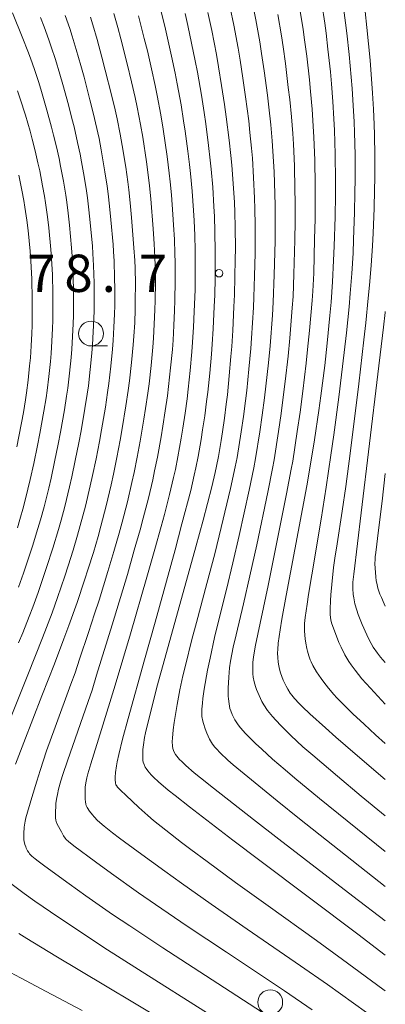
# Model space of a CAD drawing. Units: millimetres. Extents: x -68000 to -66000, y 27000 to 28500.
# Drawn here: x -66037 to -66000, y 28277 to 28376 of the extents above; entities that cross this region are included whole.
import ezdxf

# ---------------------------------------------------------------- set-up
doc = ezdxf.new("R2010")
doc.units = ezdxf.units.MM
for name, color, linetype, lineweight in [('633100_広葉樹林', 7, 'Continuous', 9), ('710100_等高線（計曲線）', 7, 'Continuous', 20), ('710200_等高線（主曲線）', 7, 'Continuous', 9), ('731200_図化機測定による標高点', 7, 'Continuous', 20), ('731207_図化機測定による標高点（注記）', 7, 'Continuous', 20)]:
    doc.layers.add(name, color=color, linetype=linetype, lineweight=lineweight)
doc.styles.add('Style-WORKING', font='txt')

msp = doc.modelspace()

# ---------------------------------------------------------------- linework, layer by layer
at = {"layer": '633100_広葉樹林'}
msp.add_line((-66029.61, 28343.15), (-66027.943, 28343.15), dxfattribs=at)
for centre in [(-66029.61, 28344.4), (-66011.58, 28277.17)]:
    msp.add_circle(centre, 1.25, dxfattribs=at)
at = {"layer": '710100_等高線（計曲線）', "flags": 128}
for points in [[(-66006.38, 28377.56), (-66006.09, 28375.59), (-66005.96, 28374.59), (-66005.77, 28373), (-66005.53, 28370.7), (-66005.42, 28369.5), (-66005.28, 28367.72), (-66005.17, 28365.99), (-66005.12, 28364.84), (-66005.05, 28362.43), (-66005.02, 28359.75), (-66005.03, 28358.33), (-66005.06, 28356.14), (-66005.14, 28353.19), (-66005.2, 28351.73), (-66005.32, 28349.6), (-66005.46, 28347.56), (-66005.58, 28346.22), (-66005.85, 28343.44), (-66006.1, 28341.2), (-66006.49, 28338.15), (-66006.69, 28336.65), (-66007.12, 28333.7), (-66007.39, 28332.06), (-66007.91, 28329.1), (-66009.98, 28318.07), (-66010.41, 28315.69), (-66010.59, 28314.62), (-66010.77, 28313.28), (-66010.83, 28312.64), (-66010.85, 28312.31), (-66010.83, 28311.78), (-66010.79, 28311.4), (-66010.75, 28311.14), (-66010.64, 28310.64), (-66010.54, 28310.27), (-66010.29, 28309.56), (-66010.09, 28309.13), (-66009.99, 28308.93), (-66009.82, 28308.63), (-66009.56, 28308.24), (-66009.41, 28308.04), (-66009.15, 28307.72), (-66008.68, 28307.21), (-66008.33, 28306.86), (-66007.58, 28306.15), (-66006.03, 28304.75), (-66004.98, 28303.82), (-66003.03, 28302.13), (-66000, 28299.57)], [(-66017.85, 28376.67), (-66017.47, 28374.88), (-66017, 28372.45), (-66016.78, 28371.22), (-66016.47, 28369.35), (-66016.18, 28367.44), (-66016, 28366.19), (-66015.7, 28363.84), (-66015.53, 28362.29), (-66015.44, 28361.34), (-66015.3, 28359.48), (-66015.19, 28357.58), (-66015.15, 28356.59), (-66015.11, 28355.06), (-66015.09, 28352.94), (-66015.1, 28351.83), (-66015.13, 28350.1), (-66015.18, 28348.29), (-66015.23, 28347.08), (-66015.35, 28344.72), (-66015.45, 28343.11), (-66015.53, 28342.09), (-66015.7, 28340.15), (-66015.89, 28338.24), (-66016, 28337.3), (-66016.18, 28335.9), (-66016.38, 28334.52), (-66016.52, 28333.64), (-66016.79, 28332.05), (-66016.98, 28331.05), (-66017.12, 28330.42), (-66017.46, 28329), (-66018.33, 28325.65), (-66019.08, 28322.94), (-66022.19, 28311.72), (-66022.98, 28308.83), (-66023.37, 28307.35), (-66023.9, 28305.24), (-66024.14, 28304.24), (-66024.23, 28303.77), (-66024.35, 28303.06), (-66024.39, 28302.59), (-66024.41, 28302.29), (-66024.41, 28301.77), (-66024.39, 28301.48), (-66024.36, 28301.32), (-66024.28, 28301.06), (-66024.17, 28300.81), (-66024.08, 28300.67), (-66023.91, 28300.44), (-66023.57, 28300.03), (-66023.32, 28299.78), (-66022.83, 28299.32), (-66021.86, 28298.5), (-66021.15, 28297.94), (-66019.72, 28296.81), (-66015.33, 28293.46), (-66012.62, 28291.41), (-66002.78, 28284.01), (-66000, 28281.91)], [(-66029.67, 28376.21), (-66029.42, 28375.42), (-66029, 28373.97), (-66028.52, 28372.18), (-66028.18, 28370.89), (-66027.55, 28368.41), (-66027.19, 28366.88), (-66026.99, 28366), (-66026.67, 28364.43), (-66026.47, 28363.31), (-66026.12, 28361.11), (-66025.91, 28359.64), (-66025.82, 28358.86), (-66025.68, 28357.55), (-66025.53, 28356.06), (-66025.29, 28353.02), (-66025.21, 28351.74), (-66025.18, 28350.96), (-66025.15, 28349.41), (-66025.16, 28347.73), (-66025.17, 28346.84), (-66025.22, 28345.49), (-66025.3, 28344.15), (-66025.37, 28343.26), (-66025.53, 28341.47), (-66025.75, 28339.63), (-66025.88, 28338.66), (-66026.1, 28337.12), (-66026.48, 28334.86), (-66026.68, 28333.68), (-66027.01, 28331.94), (-66027.36, 28330.26), (-66027.59, 28329.18), (-66028.09, 28327.09), (-66028.62, 28325.03), (-66028.91, 28323.99), (-66029.38, 28322.4), (-66029.89, 28320.74), (-66030.26, 28319.61), (-66031.02, 28317.35), (-66031.84, 28315.04), (-66032.34, 28313.7), (-66033.3, 28311.19), (-66034.55, 28307.97), (-66036.39, 28303.27), (-66037.22, 28301.1)], [(-66036.89, 28360.32), (-66036.57, 28358.8), (-66036.38, 28357.76), (-66036.27, 28357.1), (-66036.08, 28355.78), (-66035.95, 28354.75), (-66035.74, 28352.67), (-66035.67, 28351.71), (-66035.57, 28349.85), (-66035.52, 28347.87), (-66035.52, 28346.79), (-66035.55, 28345.22), (-66035.58, 28344.4), (-66035.64, 28343.16), (-66035.72, 28341.95), (-66035.79, 28341.16), (-66035.93, 28339.72), (-66036.09, 28338.43), (-66036.2, 28337.73), (-66036.42, 28336.47), (-66037.09, 28333)], [(-66037.69, 28289.1), (-66036.34, 28288.1), (-66035.27, 28287.34), (-66032.84, 28285.68), (-66030.07, 28283.83), (-66028.32, 28282.68), (-66024.84, 28280.45), (-66010.4, 28271.33)]]:
    msp.add_lwpolyline(points, dxfattribs=at)
at = {"layer": '710200_等高線（主曲線）', "flags": 128}
for points in [[(-66013.36, 28377.61), (-66013.03, 28375.95), (-66012.64, 28373.71), (-66012.45, 28372.57), (-66012.19, 28370.81), (-66011.87, 28368.37), (-66011.72, 28367.15), (-66011.53, 28365.39), (-66011.39, 28363.77), (-66011.31, 28362.74), (-66011.2, 28360.66), (-66011.12, 28358.44), (-66011.1, 28357.28), (-66011.09, 28355.49), (-66011.1, 28353.67), (-66011.17, 28350.29), (-66011.28, 28347.56), (-66011.35, 28346.23), (-66011.6, 28343.16), (-66011.76, 28341.46), (-66012.01, 28339.12), (-66012.16, 28337.94), (-66012.38, 28336.2), (-66012.62, 28334.53), (-66013.06, 28331.82), (-66013.22, 28330.9), (-66013.7, 28328.64), (-66014.71, 28324.08), (-66015.34, 28321.35), (-66015.99, 28318.68), (-66016.82, 28315.36), (-66017.18, 28313.84), (-66017.63, 28311.76), (-66017.88, 28310.55), (-66018.22, 28308.63), (-66018.36, 28307.69), (-66018.41, 28307.25), (-66018.46, 28306.64), (-66018.48, 28306.16), (-66018.46, 28305.9), (-66018.37, 28305.44), (-66018.31, 28305.2), (-66018.12, 28304.65), (-66017.96, 28304.23), (-66017.68, 28303.63), (-66017.38, 28303.12), (-66017.16, 28302.82), (-66017, 28302.63), (-66016.62, 28302.23), (-66015.84, 28301.5), (-66015.3, 28301.03), (-66014.22, 28300.13), (-66010.9, 28297.41), (-66008.65, 28295.61), (-66001.28, 28289.8), (-66000, 28288.8)], [(-66037.5, 28376.63), (-66036.46, 28374.07), (-66035.96, 28372.79), (-66035.7, 28372.1), (-66035.31, 28370.96), (-66034.88, 28369.65), (-66034.6, 28368.72), (-66034.05, 28366.86), (-66033.59, 28365.16), (-66033.38, 28364.35), (-66033.1, 28363.17), (-66032.83, 28362), (-66032.67, 28361.22), (-66032.39, 28359.73), (-66032.16, 28358.32), (-66032.06, 28357.61), (-66031.92, 28356.49), (-66031.79, 28355.28), (-66031.57, 28353.02), (-66031.5, 28352.19), (-66031.43, 28350.77), (-66031.38, 28348.94), (-66031.37, 28347.84), (-66031.39, 28346.22), (-66031.42, 28345.38), (-66031.47, 28344.1), (-66031.55, 28342.83), (-66031.62, 28342), (-66031.77, 28340.42), (-66031.95, 28338.91), (-66032.07, 28338.1), (-66032.29, 28336.73), (-66032.7, 28334.48), (-66032.93, 28333.27), (-66033.29, 28331.49), (-66033.64, 28329.86), (-66033.87, 28328.86), (-66034.34, 28326.99), (-66034.7, 28325.66), (-66034.96, 28324.79), (-66035.49, 28323.03), (-66036.09, 28321.22), (-66036.4, 28320.29), (-66036.9, 28318.89)], [(-66027.32, 28376.59), (-66026.92, 28375.16), (-66026.62, 28374.03), (-66025.98, 28371.53), (-66025.53, 28369.71), (-66025.17, 28368.12), (-66024.97, 28367.17), (-66024.63, 28365.42), (-66024.41, 28364.14), (-66024.03, 28361.66), (-66023.83, 28360.08), (-66023.73, 28359.26), (-66023.6, 28357.94), (-66023.35, 28354.92), (-66023.26, 28353.43), (-66023.19, 28352.09), (-66023.16, 28351.24), (-66023.14, 28349.55), (-66023.16, 28347.72), (-66023.19, 28346.77), (-66023.25, 28345.34), (-66023.33, 28343.94), (-66023.4, 28343.03), (-66023.57, 28341.2), (-66023.78, 28339.35), (-66023.9, 28338.39), (-66024.12, 28336.87), (-66024.29, 28335.8), (-66024.67, 28333.59), (-66024.97, 28331.96), (-66025.28, 28330.42), (-66025.5, 28329.43), (-66025.96, 28327.47), (-66026.49, 28325.43), (-66026.79, 28324.32), (-66027.32, 28322.5), (-66027.93, 28320.46), (-66028.81, 28317.6), (-66029.25, 28316.22), (-66029.86, 28314.35), (-66030.76, 28311.67), (-66031.22, 28310.29), (-66031.64, 28309.15), (-66033.23, 28304.82), (-66034.08, 28302.43), (-66034.74, 28300.46), (-66035.08, 28299.39), (-66035.58, 28297.74), (-66036.16, 28295.72), (-66036.25, 28295.36), (-66036.29, 28295.16), (-66036.34, 28294.78), (-66036.38, 28294.12), (-66036.38, 28293.79), (-66036.36, 28293.51), (-66036.34, 28293.34), (-66036.27, 28293.02), (-66036.19, 28292.79), (-66036.13, 28292.65), (-66036, 28292.38), (-66035.88, 28292.21), (-66035.79, 28292.09), (-66035.57, 28291.86), (-66035.23, 28291.57), (-66034.94, 28291.35), (-66034.26, 28290.84), (-66031.81, 28289.06), (-66030.14, 28287.88), (-66027.44, 28286), (-66025.72, 28284.84), (-66022.39, 28282.64), (-66018.08, 28279.85), (-66011.79, 28275.77)], [(-66022.76, 28377.54), (-66022.2, 28375.31), (-66021.91, 28374.1), (-66021.5, 28372.29), (-66021.14, 28370.59), (-66020.93, 28369.5), (-66020.55, 28367.38), (-66020.3, 28365.79), (-66020.14, 28364.74), (-66019.87, 28362.75), (-66019.7, 28361.38), (-66019.61, 28360.5), (-66019.45, 28358.71), (-66019.31, 28356.76), (-66019.25, 28355.75), (-66019.18, 28354.25), (-66019.14, 28352.78), (-66019.13, 28351.82), (-66019.13, 28349.83), (-66019.15, 28348.78), (-66019.22, 28346.62), (-66019.3, 28345.03), (-66019.39, 28343.53), (-66019.46, 28342.56), (-66019.63, 28340.68), (-66019.84, 28338.8), (-66019.95, 28337.85), (-66020.15, 28336.38), (-66020.38, 28334.89), (-66020.54, 28333.89), (-66020.88, 28332.01), (-66021.13, 28330.74), (-66021.31, 28329.92), (-66021.71, 28328.23), (-66022.23, 28326.22), (-66022.56, 28324.99), (-66023.2, 28322.72), (-66024, 28319.92), (-66025.65, 28314.22), (-66027.18, 28309.06), (-66028.56, 28304.6), (-66029.64, 28301.14), (-66029.94, 28300.13), (-66030.04, 28299.73), (-66030.14, 28299.23), (-66030.2, 28298.8), (-66030.22, 28298.12), (-66030.21, 28297.58), (-66030.18, 28297.32), (-66030.13, 28297.08), (-66030.09, 28296.95), (-66030, 28296.75), (-66029.78, 28296.39), (-66029.48, 28296.01), (-66029.29, 28295.8), (-66028.95, 28295.45), (-66028.29, 28294.87), (-66027.45, 28294.2), (-66026.74, 28293.66), (-66024.86, 28292.28), (-66022.2, 28290.35), (-66020.52, 28289.14), (-66017.51, 28287.02), (-66013.89, 28284.53), (-66008.54, 28280.84), (-66005.83, 28278.94), (-66001.91, 28276.13)], [(-66020.15, 28376.56), (-66019.88, 28375.38), (-66019.49, 28373.58), (-66019.13, 28371.82), (-66018.91, 28370.67), (-66018.51, 28368.36), (-66018.24, 28366.62), (-66018.07, 28365.47), (-66017.78, 28363.3), (-66017.62, 28361.84), (-66017.52, 28360.92), (-66017.37, 28359.1), (-66017.25, 28357.17), (-66017.2, 28356.17), (-66017.15, 28354.65), (-66017.11, 28352.62), (-66017.11, 28351.58), (-66017.13, 28349.96), (-66017.17, 28348.27), (-66017.22, 28347.12), (-66017.32, 28344.88), (-66017.42, 28343.32), (-66017.5, 28342.33), (-66017.67, 28340.41), (-66017.86, 28338.52), (-66017.98, 28337.57), (-66018.17, 28336.14), (-66018.38, 28334.7), (-66018.53, 28333.76), (-66018.84, 28332.03), (-66019.06, 28330.9), (-66019.22, 28330.17), (-66019.58, 28328.62), (-66020.46, 28325.27), (-66021.16, 28322.66), (-66023.17, 28315.37), (-66024.22, 28311.6), (-66025.88, 28305.7), (-66026.44, 28303.62), (-66026.82, 28302.09), (-66026.98, 28301.33), (-66027.06, 28300.92), (-66027.15, 28300.27), (-66027.2, 28299.78), (-66027.2, 28299.54), (-66027.16, 28299.21), (-66027.11, 28299.04), (-66027.06, 28298.95), (-66026.94, 28298.79), (-66026.63, 28298.45), (-66026.11, 28297.97), (-66024.8, 28296.76), (-66023.9, 28295.94), (-66023.32, 28295.45), (-66022.1, 28294.46), (-66020.52, 28293.24), (-66019.56, 28292.51), (-66017.92, 28291.3), (-66015.06, 28289.22), (-66011.8, 28286.87), (-66006.92, 28283.38), (-66004.3, 28281.47), (-66000.24, 28278.48), (-66000, 28278.3)], [(-66015.6, 28377.14), (-66015.25, 28375.41), (-66014.82, 28373.08), (-66014.62, 28371.89), (-66014.33, 28370.08), (-66014.06, 28368.21), (-66013.75, 28365.77), (-66013.62, 28364.62), (-66013.46, 28363.03), (-66013.37, 28362.04), (-66013.25, 28360.07), (-66013.16, 28358.01), (-66013.13, 28356.94), (-66013.1, 28355.28), (-66013.1, 28353.58), (-66013.11, 28352.44), (-66013.15, 28350.19), (-66013.22, 28348.06), (-66013.27, 28347.02), (-66013.35, 28345.48), (-66013.46, 28343.93), (-66013.54, 28342.9), (-66013.73, 28340.81), (-66013.95, 28338.68), (-66014.08, 28337.62), (-66014.28, 28336.05), (-66014.5, 28334.53), (-66014.92, 28331.94), (-66015.1, 28330.98), (-66015.58, 28328.82), (-66016.51, 28324.9), (-66017.17, 28322.25), (-66017.95, 28319.27), (-66019, 28315.34), (-66019.46, 28313.63), (-66020.12, 28311.03), (-66020.36, 28310), (-66020.67, 28308.58), (-66020.94, 28307.11), (-66021.24, 28305.29), (-66021.34, 28304.54), (-66021.42, 28303.73), (-66021.44, 28303.37), (-66021.41, 28302.91), (-66021.38, 28302.69), (-66021.35, 28302.58), (-66021.28, 28302.39), (-66021.11, 28302.09), (-66020.98, 28301.91), (-66020.7, 28301.58), (-66020.49, 28301.37), (-66020.07, 28300.97), (-66019.22, 28300.24), (-66018.59, 28299.72), (-66017.29, 28298.68), (-66013.26, 28295.53), (-66010.7, 28293.55), (-66003.26, 28287.84), (-66000, 28285.34)], [(-66008.6, 28377.02), (-66008.27, 28374.97), (-66008.12, 28373.92), (-66007.91, 28372.27), (-66007.64, 28369.92), (-66007.52, 28368.72), (-66007.37, 28366.94), (-66007.25, 28365.25), (-66007.18, 28364.14), (-66007.1, 28361.84), (-66007.06, 28359.31), (-66007.05, 28357.98), (-66007.07, 28355.92), (-66007.11, 28353.87), (-66007.21, 28350.47), (-66007.29, 28348.65), (-66007.36, 28347.73), (-66007.63, 28344.72), (-66007.82, 28342.78), (-66007.97, 28341.41), (-66008.31, 28338.59), (-66008.58, 28336.5), (-66008.86, 28334.54), (-66009.32, 28331.58), (-66009.46, 28330.75), (-66009.94, 28328.28), (-66011.8, 28319.06), (-66013.05, 28313.08), (-66013.23, 28312.1), (-66013.29, 28311.61), (-66013.32, 28311.33), (-66013.34, 28310.85), (-66013.32, 28310.18), (-66013.29, 28309.86), (-66013.21, 28309.38), (-66013.07, 28308.91), (-66012.96, 28308.6), (-66012.71, 28308), (-66012.43, 28307.4), (-66012.24, 28307.07), (-66011.85, 28306.5), (-66011.34, 28305.88), (-66011.03, 28305.53), (-66010.49, 28304.95), (-66009.51, 28303.98), (-66008.29, 28302.86), (-66007.31, 28302), (-66004.81, 28299.89), (-66002.42, 28297.9), (-66000, 28295.92)], [(-66004.21, 28377.16), (-66004.01, 28375.63), (-66003.88, 28374.59), (-66003.65, 28372.44), (-66003.45, 28370.18), (-66003.35, 28369.03), (-66003.24, 28367.33), (-66003.15, 28365.69), (-66003.11, 28364.61), (-66003.05, 28362.35), (-66003.04, 28359.89), (-66003.06, 28358.58), (-66003.09, 28356.58), (-66003.19, 28353.85), (-66003.25, 28352.47), (-66003.38, 28350.43), (-66003.53, 28348.41), (-66003.64, 28347.08), (-66003.9, 28344.46), (-66004.13, 28342.48), (-66004.68, 28337.99), (-66005.18, 28334.23), (-66005.47, 28332.17), (-66005.94, 28328.95), (-66006.46, 28325.72), (-66007.41, 28320.13), (-66007.73, 28318.17), (-66007.88, 28317.19), (-66008.07, 28315.84), (-66008.13, 28315.23), (-66008.14, 28314.94), (-66008.13, 28314.48), (-66008.06, 28313.7), (-66008, 28313.28), (-66007.9, 28312.72), (-66007.83, 28312.45), (-66007.71, 28312.01), (-66007.56, 28311.6), (-66007.46, 28311.38), (-66007.29, 28311.02), (-66006.92, 28310.39), (-66006.47, 28309.71), (-66006.2, 28309.34), (-66005.73, 28308.74), (-66005.19, 28308.11), (-66004.89, 28307.78), (-66003.92, 28306.79), (-66003.26, 28306.16), (-66002.14, 28305.12), (-66001, 28304.06), (-66000, 28303.18)], [(-66002.03, 28376.76), (-66001.85, 28375.17), (-66001.54, 28371.88), (-66001.29, 28368.55), (-66001.19, 28366.94), (-66001.12, 28365.4), (-66001.09, 28364.38), (-66001.06, 28362.28), (-66001.07, 28360.03), (-66001.08, 28358.84), (-66001.13, 28357.01), (-66001.23, 28354.5), (-66001.3, 28353.22), (-66001.43, 28351.25), (-66001.59, 28349.26), (-66001.71, 28347.95), (-66001.96, 28345.48), (-66002.15, 28343.76), (-66002.68, 28339.34), (-66003.55, 28332.34), (-66003.98, 28329.02), (-66004.34, 28326.55), (-66004.86, 28323.26), (-66005.08, 28321.82), (-66005.2, 28320.88), (-66005.39, 28319.18), (-66005.48, 28318.13), (-66005.52, 28317.55), (-66005.55, 28316.67), (-66005.55, 28316.1), (-66005.53, 28315.88), (-66005.48, 28315.57), (-66005.37, 28315.21), (-66005.02, 28314.23), (-66004.67, 28313.35), (-66004.45, 28312.86), (-66004.07, 28312.1), (-66003.67, 28311.42), (-66003.44, 28311.08), (-66003.05, 28310.54), (-66002.35, 28309.67), (-66001.5, 28308.73), (-66000, 28307.14)], [(-66032.23, 28376.38), (-66031.76, 28375.07), (-66031.51, 28374.31), (-66031.1, 28372.97), (-66030.64, 28371.34), (-66030.32, 28370.17), (-66029.72, 28367.9), (-66029.36, 28366.44), (-66029.16, 28365.58), (-66028.81, 28364.01), (-66028.59, 28362.87), (-66028.21, 28360.65), (-66028, 28359.2), (-66027.9, 28358.44), (-66027.76, 28357.2), (-66027.62, 28355.82), (-66027.4, 28353.36), (-66027.34, 28352.66), (-66027.29, 28351.69), (-66027.24, 28350.01), (-66027.22, 28348.89), (-66027.23, 28347.23), (-66027.26, 28346.36), (-66027.31, 28345.03), (-66027.39, 28343.71), (-66027.45, 28342.84), (-66027.61, 28341.12), (-66027.82, 28339.39), (-66027.94, 28338.48), (-66028.17, 28336.99), (-66028.55, 28334.73), (-66028.77, 28333.55), (-66029.11, 28331.79), (-66029.45, 28330.13), (-66029.69, 28329.07), (-66030.17, 28327.05), (-66030.69, 28325.09), (-66030.97, 28324.11), (-66031.42, 28322.61), (-66031.91, 28321.05), (-66032.25, 28319.99), (-66032.98, 28317.86), (-66033.53, 28316.31), (-66034.48, 28313.79), (-66035.98, 28310.08), (-66038.59, 28303.56)], [(-66034.71, 28376.16), (-66034.34, 28375.23), (-66033.86, 28373.93), (-66033.61, 28373.21), (-66033.2, 28371.96), (-66032.76, 28370.49), (-66032.46, 28369.44), (-66031.89, 28367.38), (-66031.53, 28366.01), (-66031.32, 28365.17), (-66030.96, 28363.59), (-66030.71, 28362.44), (-66030.56, 28361.67), (-66030.3, 28360.19), (-66030.08, 28358.76), (-66029.98, 28358.03), (-66029.84, 28356.85), (-66029.7, 28355.55), (-66029.48, 28353.19), (-66029.42, 28352.43), (-66029.36, 28351.23), (-66029.31, 28349.48), (-66029.3, 28348.36), (-66029.31, 28346.73), (-66029.34, 28345.87), (-66029.39, 28344.56), (-66029.47, 28343.27), (-66029.54, 28342.42), (-66029.69, 28340.77), (-66029.88, 28339.15), (-66030.01, 28338.29), (-66030.23, 28336.86), (-66030.62, 28334.61), (-66030.85, 28333.41), (-66031.2, 28331.64), (-66031.55, 28329.99), (-66031.78, 28328.97), (-66032.26, 28327.02), (-66032.63, 28325.62), (-66032.89, 28324.7), (-66033.46, 28322.82), (-66034.08, 28320.87), (-66034.42, 28319.87), (-66034.94, 28318.37), (-66035.48, 28316.9), (-66035.83, 28315.96), (-66036.48, 28314.31), (-66036.91, 28313.29)], [(-66024.84, 28376.35), (-66024.25, 28374.05), (-66023.94, 28372.81), (-66023.52, 28371), (-66023.16, 28369.35), (-66022.95, 28368.33), (-66022.59, 28366.4), (-66022.35, 28364.96), (-66021.95, 28362.2), (-66021.74, 28360.51), (-66021.65, 28359.66), (-66021.52, 28358.33), (-66021.37, 28356.36), (-66021.3, 28355.34), (-66021.22, 28353.84), (-66021.17, 28352.44), (-66021.15, 28351.53), (-66021.14, 28349.69), (-66021.17, 28347.71), (-66021.21, 28346.7), (-66021.27, 28345.19), (-66021.36, 28343.73), (-66021.43, 28342.79), (-66021.6, 28340.94), (-66021.81, 28339.07), (-66021.93, 28338.12), (-66022.14, 28336.63), (-66022.38, 28335.07), (-66022.56, 28334.02), (-66022.93, 28331.98), (-66023.21, 28330.58), (-66023.4, 28329.68), (-66023.84, 28327.85), (-66024.36, 28325.83), (-66024.68, 28324.66), (-66025.26, 28322.61), (-66025.96, 28320.18), (-66027.49, 28315.1), (-66029.05, 28310.06), (-66029.51, 28308.54), (-66029.89, 28307.41), (-66031.98, 28301.43), (-66032.45, 28300.06), (-66032.65, 28299.44), (-66032.89, 28298.59), (-66033, 28298.06), (-66033.06, 28297.74), (-66033.14, 28297.18), (-66033.17, 28296.86), (-66033.19, 28296.36), (-66033.19, 28295.7), (-66033.16, 28295.47), (-66033.12, 28295.34), (-66033.01, 28295.07), (-66032.6, 28294.29), (-66032.38, 28293.91), (-66032.2, 28293.66), (-66032.1, 28293.54), (-66031.88, 28293.34), (-66031.33, 28292.9), (-66029.15, 28291.28), (-66027.54, 28290.11), (-66024.83, 28288.18), (-66023.12, 28286.99), (-66019.95, 28284.83), (-66015.99, 28282.19), (-66010.16, 28278.31), (-66007.35, 28276.4)], [(-66010.82, 28376.48), (-66010.46, 28374.34), (-66010.29, 28373.24), (-66010.05, 28371.54), (-66009.76, 28369.14), (-66009.62, 28367.93), (-66009.45, 28366.17), (-66009.32, 28364.51), (-66009.25, 28363.44), (-66009.15, 28361.25), (-66009.09, 28358.88), (-66009.08, 28357.63), (-66009.08, 28355.71), (-66009.1, 28353.77), (-66009.19, 28350.38), (-66009.28, 28348.11), (-66009.36, 28346.98), (-66009.61, 28343.94), (-66009.79, 28342.12), (-66010.07, 28339.56), (-66010.23, 28338.27), (-66010.48, 28336.35), (-66010.74, 28334.54), (-66011.19, 28331.7), (-66011.34, 28330.83), (-66011.82, 28328.46), (-66012.94, 28323.14), (-66013.62, 28320.04), (-66014.28, 28317.21), (-66015.02, 28314.09), (-66015.3, 28312.86), (-66015.57, 28311.47), (-66015.67, 28310.79), (-66015.76, 28309.86), (-66015.83, 28308.74), (-66015.83, 28308.2), (-66015.82, 28307.94), (-66015.79, 28307.67), (-66015.72, 28307.16), (-66015.63, 28306.69), (-66015.55, 28306.45), (-66015.41, 28306.08), (-66015.31, 28305.88), (-66015.13, 28305.56), (-66014.81, 28305.06), (-66014.57, 28304.76), (-66014.07, 28304.2), (-66013.07, 28303.19), (-66012.44, 28302.6), (-66011.35, 28301.61), (-66010.08, 28300.52), (-66009.1, 28299.69), (-66006.61, 28297.64), (-66000, 28292.33)], [(-66037.01, 28368.8), (-66036.74, 28367.99), (-66036.22, 28366.34), (-66035.75, 28364.73), (-66035.54, 28363.94), (-66035.24, 28362.76), (-66034.96, 28361.56), (-66034.78, 28360.77), (-66034.48, 28359.26), (-66034.3, 28358.21), (-66034.19, 28357.53), (-66034, 28356.14), (-66033.87, 28355.01), (-66033.66, 28352.85), (-66033.59, 28351.95), (-66033.5, 28350.31), (-66033.45, 28348.41), (-66033.45, 28347.31), (-66033.47, 28345.72), (-66033.5, 28344.89), (-66033.56, 28343.63), (-66033.64, 28342.39), (-66033.7, 28341.58), (-66033.85, 28340.07), (-66034.02, 28338.67), (-66034.13, 28337.92), (-66034.35, 28336.6), (-66034.77, 28334.36), (-66035.01, 28333.14), (-66035.38, 28331.34), (-66035.73, 28329.73), (-66035.96, 28328.75), (-66036.42, 28326.96), (-66036.78, 28325.7), (-66037.02, 28324.88)], [(-66000, 28346.6), (-66000.01, 28346.5), (-66000.17, 28345.03), (-66000.74, 28340.32), (-66002.43, 28326.36), (-66003.17, 28320.21), (-66003.26, 28319.39), (-66003.28, 28319.13), (-66003.28, 28318.77), (-66003.23, 28318.17), (-66003.18, 28317.81), (-66003.06, 28317.23), (-66002.88, 28316.59), (-66002.72, 28316.14), (-66002.34, 28315.16), (-66001.87, 28314.12), (-66001.61, 28313.6), (-66001.21, 28312.88), (-66000.78, 28312.25), (-66000.47, 28311.85), (-66000.24, 28311.58), (-66000, 28311.32)], [(-66000, 28330.33), (-66000.31, 28327.56), (-66000.67, 28324.62), (-66000.96, 28322.38), (-66001.01, 28321.94), (-66001.03, 28321.7), (-66001.04, 28321.25), (-66001, 28320.38), (-66000.96, 28319.94), (-66000.91, 28319.55), (-66000.87, 28319.31), (-66000.74, 28318.81), (-66000.54, 28318.21), (-66000.4, 28317.85), (-66000.11, 28317.21), (-66000, 28317)], [(-66036.88, 28284.08), (-66036.07, 28283.57), (-66033.14, 28281.79), (-66028.15, 28278.82), (-66025.23, 28277.08), (-66020.49, 28274.22)], [(-66037.7, 28280.15), (-66036.71, 28279.62), (-66034.14, 28278.26), (-66030.51, 28276.35)]]:
    msp.add_lwpolyline(points, dxfattribs=at)
at = {"layer": '731200_図化機測定による標高点'}
msp.add_circle((-66016.73, 28350.46), 0.375, dxfattribs=at)

# ---------------------------------------------------------------- texts
at = {"layer": '731207_図化機測定による標高点（注記）', "style": 'Style-WORKING'}
for s, p in [('7', (-66036.04, 28348.58)), ('8', (-66032.29, 28348.58)), ('7', (-66024.79, 28348.58)), ('.', (-66028.54, 28348.58))]:
    msp.add_text(s, height=3.75, dxfattribs=at).set_placement(p)

doc.saveas('drawing.dxf')
